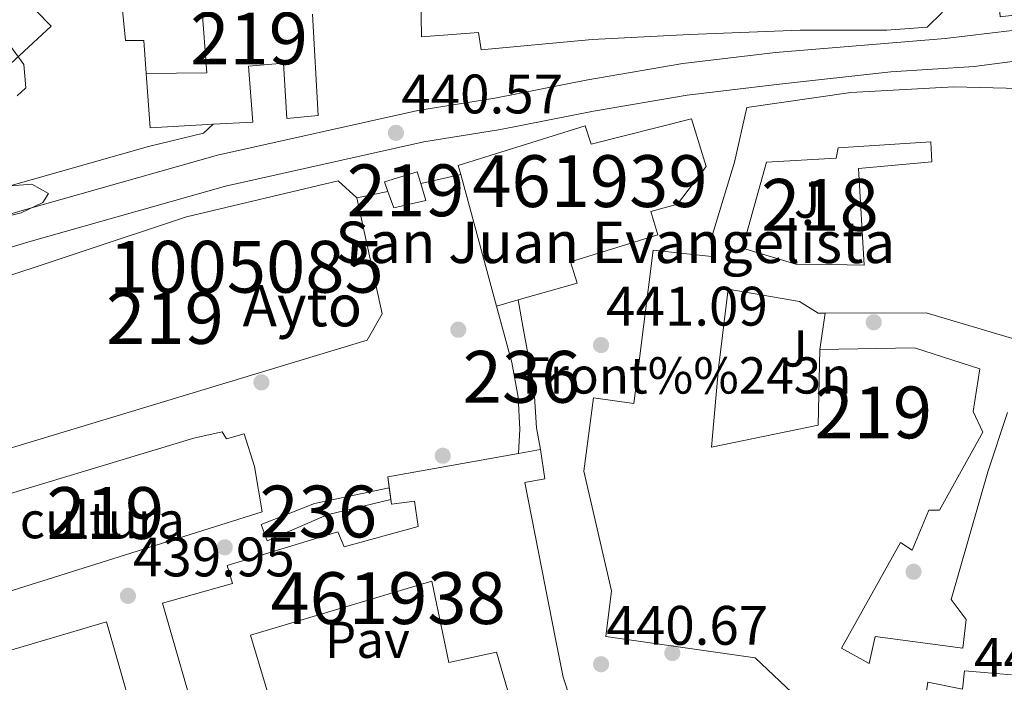
# Model space of a CAD drawing. Extents: x 614178 to 621078, y 738839 to 743582.
# Drawn here: x 615213 to 615403, y 743193 to 743321 of the extents above; entities that cross this region are included whole.
import ezdxf
from ezdxf.enums import TextEntityAlignment as Align

# ---------------------------------------------------------------- set-up
doc = ezdxf.new("R2010")
doc.units = 0
doc.header["$MEASUREMENT"] = 0
doc.linetypes.add('DGN Style 3', pattern=[110.69454200000001, 79.06753, -31.627012])
for name, color, linetype in [('Nivel 15', 7, 'Continuous'), ('Nivel 16', 7, 'Continuous'), ('Nivel 17', 7, 'Continuous'), ('Nivel 19', 7, 'Continuous'), ('Nivel 21', 7, 'Continuous'), ('Nivel 26', 7, 'Continuous'), ('Nivel 27', 7, 'Continuous'), ('Nivel 35', 7, 'Continuous'), ('Nivel 41', 7, 'Continuous'), ('Nivel 44', 7, 'Continuous'), ('Nivel 48', 7, 'Continuous'), ('Nivel 52', 7, 'Continuous'), ('Nivel 57', 7, 'Continuous'), ('Nivel 58', 7, 'Continuous'), ('Nivel 7', 7, 'Continuous')]:
    doc.layers.add(name, color=color, linetype=linetype)
doc.styles.add('Style-arial', font='arial.shx', dxfattribs={"bigfont": 'arialbig.shx'})
doc.styles.add('Style-arialn', font='arialn.shx', dxfattribs={"bigfont": 'arialnbig.shx'})

# ---------------------------------------------------------------- blocks, each defined once
blk = doc.blocks.new('5PATER')
at = {"layer": 'Nivel 7', "linetype": 'Continuous', "lineweight": 0}
h = blk.add_hatch(color=53, dxfattribs=at)
edge = h.paths.add_edge_path()
edge.add_ellipse((0, 0), major_axis=(-1.095731442945027, -1.110710700472634), ratio=0.9994222409660316, start_angle=0, end_angle=360)
blk = doc.blocks.new('5PERFI_1')
at = {"layer": 'Nivel 17', "linetype": 'Continuous', "lineweight": 0}
h = blk.add_hatch(color=7, dxfattribs=at)
edge = h.paths.add_edge_path()
edge.add_arc((0, 0), 1.559999998246487, 315.0000000018422, 675.0000000018422)
blk = doc.blocks.new('5PERFI')
at = {"layer": 'Nivel 17', "color": 7, "linetype": 'Continuous', "lineweight": 0}
blk.add_blockref('5PERFI_1', (0, 0), dxfattribs=at)

msp = doc.modelspace()

# ---------------------------------------------------------------- linework, layer by layer
at = {"layer": 'Nivel 15', "color": 1, "linetype": 'Continuous', "lineweight": 13, "extrusion": (0.03576800728720023, 0.01011335925443385, 0.9993089460318535), "elevation": 29971.19282811974, "flags": 128}
msp.add_lwpolyline([(547812.3357125476, -793760.1226404246), (547812.3357125476, -793755.7643207945)], dxfattribs=at)
at = {"layer": 'Nivel 15', "color": 1, "linetype": 'Continuous', "lineweight": 13, "elevation": 444.55, "flags": 128}
msp.add_lwpolyline([(615309.2690000001, 743237.56), (615309.521, 743242.2409999999), (615309.2010000001, 743248.4010000001), (615307.9610000001, 743255.121), (615305.041, 743266.0009999999)], dxfattribs=at)
at = {"layer": 'Nivel 15', "color": 1, "linetype": 'Continuous', "lineweight": 13, "extrusion": (-0.07704046807688576, 0.2318145585263243, 0.969704479072743), "elevation": 125322.7727165302, "flags": 128}
msp.add_lwpolyline([(-818281.798354387, -495657.4497851739), (-818282.1930163223, -495659.6194173908), (-818307.5587333087, -495655.8368887709)], dxfattribs=at)
at = {"layer": 'Nivel 15', "color": 1, "linetype": 'Continuous', "lineweight": 13, "extrusion": (-0.03552672566528251, -0.00635838152193791, 0.9993484991472821), "elevation": -26139.26861456468, "flags": 128}
msp.add_lwpolyline([(-623210.1988403059, 736161.3636839793), (-623210.1988403059, 736165.6860630694)], dxfattribs=at)
at = {"layer": 'Nivel 15', "color": 1, "linetype": 'Continuous', "lineweight": 13, "extrusion": (-0.03245913331441832, 0.2381397199048011, 0.9706883529064001), "elevation": 157454.4640590813, "flags": 128}
msp.add_lwpolyline([(-710023.6293047841, -634065.2836555091), (-710023.6293047844, -634067.6178324518)], dxfattribs=at)
at = {"layer": 'Nivel 15', "color": 1, "linetype": 'Continuous', "lineweight": 13}
for points in [[(615434.881, 743385.7609999999, 458.31), (615444.4410000001, 743384.9610000001, 458.31), (615441.4410000001, 743346.561, 458.37), (615445.281, 743337.601, 452.79), (615445.6810000001, 743335.6810000001, 450.57), (615444.7609999999, 743331.361, 451.11), (615428.7209999999, 743325.121, 451.17), (615402.2409999999, 743321.841, 451.47), (615401.4010000001, 743332.081, 451.41), (615406.281, 743332.081, 446.55), (615406.521, 743339.361, 452.79), (615391.281, 743339.601, 457.65), (615391.041, 743322.6410000001, 457.59), (615388.121, 743319.841, 457.59), (615380.361, 743319.281, 457.41), (615363.6410000001, 743319.281, 452.07), (615342.281, 743318.4010000001, 451.53), (615323.4809999999, 743317.4410000001, 448.95), (615302.081, 743315.4410000001, 448.11), (615301.521, 743318.801, 458.61), (615290.561, 743318.0009999999, 457.35), (615290.121, 743346.321, 457.65), (615291.081, 743353.281, 457.11)], [(615269.4809999999, 743322.321, 453.15), (615270.601, 743302.801, 452.55), (615264.521, 743302.2409999999, 452.55), (615263.881, 743312.881, 445.47), (615257.121, 743312.321, 443.97), (615258.0009999999, 743301.521, 443.85), (615250.304, 743301.0860000001, 443.943), (615238.1610000001, 743300.4010000001, 444.09), (615237.361, 743310.881, 444.15), (615249.081, 743311.041, 445.65), (615247.801, 743328.081, 445.59)], [(615213.2010000001, 743326.081, 443.85), (615219.081, 743320.0009999999, 443.55), (615210.361, 743312.0009999999, 443.73)], [(615326.121, 743202.2409999999, 450.49), (615327.2409999999, 743211.041, 449.23), (615321.881, 743234.1610000001, 447.19), (615323.7209999999, 743248.321, 445.03), (615331.521, 743247.2010000001, 446.89), (615335.281, 743276.801, 450.31), (615346.521, 743275.601, 449.47), (615346.521, 743279.2010000001, 448.99), (615350.9610000001, 743293.7609999999, 451.45), (615353.321, 743304.321, 451.57), (615373.4010000001, 743307.2010000001, 457.09), (615393.321, 743308.321, 457.27), (615416.041, 743307.7609999999, 453.31)], [(615305.041, 743266.0009999999, 446.35), (615298.1170000001, 743291.3759999999, 445.003), (615297.6410000001, 743293.121, 444.91), (615322.121, 743300.801, 445.45), (615323.321, 743297.281, 453.55), (615342.6410000001, 743302.1610000001, 447.07), (615345.4809999999, 743292.9610000001, 447.19), (615339.9610000001, 743285.6810000001, 453.97), (615334.801, 743284.2409999999, 454.39), (615336.1610000001, 743279.7609999999, 454.33), (615319.321, 743274.561, 446.23), (615320.601, 743270.4010000001, 445.75), (615309.2320000001, 743267.186, 446.188)], [(615352.4809999999, 743277.2010000001, 445.63), (615357.121, 743293.7609999999, 451.81), (615370.561, 743294.561, 451.39), (615370.9610000001, 743296.561, 451.81), (615388.881, 743297.6810000001, 457.09), (615389.041, 743293.841, 457.15), (615374.9210000001, 743292.561, 457.15), (615375.9610000001, 743273.9210000001, 457.45), (615369.4010000001, 743274.0009999999, 457.57), (615362.801, 743274.081, 446.83), (615352.4809999999, 743277.2010000001, 445.63)], [(615285.2010000001, 743284.9610000001, 444.97), (615284.0630000001, 743288.1470000001, 444.97), (615283.4010000001, 743290.0009999999, 444.97), (615289.6810000001, 743291.9210000001, 445.09), (615290.3929999999, 743289.6359999999, 445.115), (615291.4010000001, 743286.4010000001, 445.15), (615285.2010000001, 743284.9610000001, 444.97)], [(615197.4809999999, 743234.4809999999, 453.85), (615193.4809999999, 743248.0009999999, 453.85), (615201.321, 743250.7209999999, 455.59), (615202.521, 743246.561, 456.25), (615210.9210000001, 743249.281, 446.23), (615207.081, 743260.0009999999, 457.33), (615204.2409999999, 743269.6810000001, 456.91), (615245.1610000001, 743283.2010000001, 457.39), (615274.4410000001, 743290.1610000001, 458.17), (615278.081, 743286.881, 458.53), (615282.9210000001, 743264.4809999999, 462.61), (615280.081, 743259.4410000001, 462.73), (615197.4809999999, 743234.4809999999, 453.85)], [(615411.601, 743257.6810000001, 456.91), (615387.9610000001, 743264.7209999999, 457.57), (615368.439, 743264.646, 457.795), (615367.121, 743264.6410000001, 457.81), (615363.521, 743266.881, 446.17), (615349.7209999999, 743269.281, 453.85), (615347.881, 743254.0009999999, 448.57), (615346.521, 743238.801, 445.51), (615367.121, 743243.041, 444.07), (615367.4010000001, 743257.601, 458.05), (615385.6810000001, 743257.9210000001, 457.81), (615398.321, 743253.9210000001, 457.57), (615397.041, 743245.6810000001, 457.39), (615398.881, 743241.6810000001, 446.05), (615390.521, 743226.6410000001, 446.23), (615388.4809999999, 743226.6410000001, 447.85), (615385.2409999999, 743218.881, 448.09), (615383.0009999999, 743220.4010000001, 446.05), (615371.601, 743200.0009999999, 445.99), (615376.9610000001, 743197.041, 449.89), (615378.121, 743202.2409999999, 449.47), (615395.041, 743200.0009999999, 452.53), (615395.6810000001, 743205.521, 451.93), (615392.801, 743209.361, 451.81), (615399.881, 743234.0009999999, 451.51), (615403.6810000001, 743245.4410000001, 446.17)], [(615309.2320000001, 743267.186, 443.77), (615310.1610000001, 743261.7609999999, 444.31), (615312.2409999999, 743250.6410000001, 444.67), (615312.7209999999, 743242.4809999999, 444.67), (615313.521, 743238.321, 444.61)], [(615206.9610000001, 743209.6810000001, 457.33), (615203.6810000001, 743210.801, 457.27), (615199.521, 743223.601, 457.21), (615200.881, 743226.7209999999, 457.09), (615246.561, 743240.4809999999, 459.07), (615252.041, 743241.7609999999, 451.21), (615252.9210000001, 743240.4010000001, 448.03), (615256.281, 743241.361, 448.03), (615258.281, 743235.041, 448.09), (615259.7609999999, 743226.321, 448.27), (615206.9610000001, 743209.6810000001, 457.33)], [(615313.521, 743238.321, 446.89), (615314.321, 743232.6410000001, 446.89), (615310.4809999999, 743231.9210000001, 453.73), (615316.4010000001, 743201.7609999999, 453.31), (615317.881, 743194.4010000001, 457.45), (615323.6810000001, 743176.7209999999, 459.43), (615312.841, 743173.121, 461.29), (615311.959, 743176.04, 461.551), (615307.1610000001, 743191.9210000001, 462.97), (615304.993, 743199.2350000001, 453.25), (615295.801, 743197.2010000001, 453.25), (615292.561, 743212.881, 453.79), (615257.561, 743202.4809999999, 449.05), (615269.2010000001, 743163.601, 449.29), (615254.801, 743158.9610000001, 449.29), (615240.521, 743208.6410000001, 453.85), (615254.081, 743212.4809999999, 453.85), (615253.041, 743215.9210000001, 452.77), (615274.361, 743222.4010000001, 453.07), (615275.6410000001, 743219.521, 453.67), (615289.9210000001, 743223.4410000001, 454.03), (615289.1610000001, 743228.321, 453.43), (615284.7609999999, 743227.7609999999, 447.13), (615284.6359999999, 743228.675, 446.901)], [(615284.6359999999, 743228.675, 444.13), (615272.321, 743225.6810000001, 443.77), (615260.7209999999, 743220.7209999999, 443.29), (615259.561, 743223.841, 443.29), (615269.881, 743227.9210000001, 443.41), (615284.3300000001, 743230.9199999999, 443.59)], [(615203.081, 743140.9610000001, 455.65), (615187.081, 743192.4809999999, 448.27), (615229.7609999999, 743205.041, 448.27), (615244.521, 743153.361, 455.35), (615203.081, 743140.9610000001, 455.65)], [(615404.4410000001, 743194.801, 443.83), (615395.361, 743195.601, 446.47), (615395.0009999999, 743192.081, 445.87), (615388.281, 743193.4410000001, 449.71), (615386.9610000001, 743184.6410000001, 449.89), (615401.521, 743182.321, 450.07), (615400.2010000001, 743174.081, 449.95), (615385.121, 743176.9610000001, 450.07), (615371.521, 743182.4010000001, 449.77), (615354.9610000001, 743198.081, 450.19), (615326.121, 743202.2409999999, 450.49)]]:
    msp.add_polyline3d(points, dxfattribs=at)
at = {"layer": 'Nivel 16', "color": 1, "linetype": 'Continuous', "lineweight": 13, "extrusion": (-0.08834939344487022, -0.0199026339453747, 0.99589069171268), "elevation": -68712.84469062433, "flags": 128}
msp.add_lwpolyline([(-589899.303922507, 760499.3774463958), (-589899.303922507, 760507.3276775875)], dxfattribs=at)
at = {"layer": 'Nivel 16', "color": 1, "linetype": 'Continuous', "lineweight": 13, "flags": 128}
for points, elevation in [([(615278.081, 743286.881), (615284.0630000001, 743288.1470000001)], 442.93), ([(615368.439, 743264.646), (615367.4010000001, 743257.601)], 444.67)]:
    msp.add_lwpolyline(points, dxfattribs=dict(at, elevation=elevation))
at = {"layer": 'Nivel 16', "color": 1, "linetype": 'Continuous', "lineweight": 13}
for points in [[(615237.361, 743310.881, 441.64), (615236.9610000001, 743317.281, 441.82), (615233.4010000001, 743317.281, 441.82), (615232.841, 743323.121, 442), (615228.9210000001, 743327.841, 442.06), (615233.281, 743331.2010000001, 442.06), (615239.2010000001, 743324.321, 442.24), (615242.321, 743326.4809999999, 442.48), (615244.281, 743327.361, 442.6), (615247.801, 743328.081, 442.54)], [(615250.304, 743301.0860000001, 442.07), (615248.4809999999, 743299.361, 442.01), (615237.841, 743296.801, 441.95), (615209.5519999999, 743288.736, 441.767)]]:
    msp.add_polyline3d(points, dxfattribs=at)
at = {"layer": 'Nivel 21', "color": 7, "linetype": 'Continuous', "lineweight": 13}
for points in [[(615046.361, 743233.601, 438.213), (615073.6410000001, 743241.7609999999, 439.046), (615117.9610000001, 743255.841, 439.345), (615213.4809999999, 743284.4809999999, 440.069), (615251.1610000001, 743295.121, 440.34), (615289.801, 743303.7609999999, 440.68), (615304.6810000001, 743306.1610000001, 440.814), (615322.6410000001, 743309.6810000001, 440.989), (615340.9610000001, 743312.801, 441.159), (615358.881, 743314.9610000001, 441.306), (615391.601, 743317.6810000001, 441.552), (615417.4809999999, 743320.7209999999, 441.764)], [(615412.4410000001, 743314.2409999999, 441.607), (615397.2010000001, 743312.2409999999, 441.478), (615381.121, 743311.2010000001, 441.363), (615359.619, 743308.831, 441.19), (615341.8489999999, 743306.689, 441.043), (615323.753, 743303.6070000001, 440.876), (615305.7660000001, 743300.0819999999, 440.714), (615290.967, 743297.6950000001, 440.619), (615252.6740000001, 743289.132, 440.329), (615215.206, 743278.5519999999, 440.06), (615119.7820000001, 743249.9410000001, 439.338), (615075.46, 743235.8600000001, 439.107), (615047.469, 743227.4880000001, 438.275)]]:
    msp.add_polyline3d(points, dxfattribs=at)
at = {"layer": 'Nivel 27', "color": 6, "linetype": 'Continuous', "lineweight": 13}
msp.add_polyline3d([(615269.2010000001, 743163.601, 439.96), (615254.801, 743158.9610000001, 439.899), (615240.521, 743208.6410000001, 440.169), (615254.081, 743212.4809999999, 440.635), (615253.041, 743215.9210000001, 440.706), (615274.361, 743222.4010000001, 440.701), (615275.6410000001, 743219.521, 440.657), (615289.9210000001, 743223.4410000001, 440.63), (615289.1610000001, 743228.321, 440.697), (615284.7609999999, 743227.7609999999, 440.713), (615284.041, 743233.041, 440.779), (615309.2690000001, 743237.56, 440.862), (615313.521, 743238.321, 440.89), (615314.321, 743232.6410000001, 440.855), (615310.4809999999, 743231.9210000001, 440.83), (615316.4010000001, 743201.7609999999, 440.607), (615317.881, 743194.4010000001, 440.525), (615323.6810000001, 743176.7209999999, 440.516), (615312.841, 743173.121, 440.322), (615311.959, 743176.04, 440.306), (615269.2010000001, 743163.601, 439.96)], dxfattribs=at)
at = {"layer": 'Nivel 35', "color": 92, "linetype": 'DGN Style 3', "lineweight": 0}
for points in [[(615210.6810000001, 743316.881, 440.159), (615213.7609999999, 743312.6410000001, 440.164), (615214.1610000001, 743308.1610000001, 440.151), (615212.4809999999, 743306.561, 440.136)], [(615208.72, 743289.0249999999, 440.054), (615215.321, 743289.521, 440.097), (615218.521, 743287.7609999999, 440.111), (615217.4410000001, 743286.0009999999, 440.098), (615213.281, 743284.0009999999, 440.066), (615208.4240000001, 743282.807, 440.031)]]:
    msp.add_polyline3d(points, dxfattribs=at)
at = {"layer": 'Nivel 52', "color": 1, "linetype": 'Continuous', "lineweight": 13}
for points in [[(615290.121, 743346.321, 457.65), (615290.561, 743318.0009999999, 457.35), (615301.521, 743318.801, 458.61), (615302.081, 743315.4410000001, 448.11), (615323.4809999999, 743317.4410000001, 448.95), (615342.281, 743318.4010000001, 451.53), (615363.6410000001, 743319.281, 452.07), (615380.361, 743319.281, 457.41), (615388.121, 743319.841, 457.59), (615391.041, 743322.6410000001, 457.59)], [(615247.801, 743328.081, 445.59), (615249.081, 743311.041, 445.65), (615237.361, 743310.881, 444.15), (615238.1610000001, 743300.4010000001, 444.09), (615250.304, 743301.0860000001, 443.943), (615258.0009999999, 743301.521, 443.85), (615257.121, 743312.321, 443.97), (615263.881, 743312.881, 445.47), (615264.521, 743302.2409999999, 452.55), (615270.601, 743302.801, 452.55), (615269.4809999999, 743322.321, 453.15)], [(615210.361, 743312.0009999999, 443.73), (615219.081, 743320.0009999999, 443.55), (615213.2010000001, 743326.081, 443.85)], [(615416.041, 743307.7609999999, 453.31), (615393.321, 743308.321, 457.27), (615373.4010000001, 743307.2010000001, 457.09), (615353.321, 743304.321, 451.57), (615350.9610000001, 743293.7609999999, 451.45), (615346.521, 743279.2010000001, 448.99), (615346.521, 743275.601, 449.47), (615335.281, 743276.801, 450.31), (615331.521, 743247.2010000001, 446.89), (615323.7209999999, 743248.321, 445.03), (615321.881, 743234.1610000001, 447.19), (615327.2409999999, 743211.041, 449.23), (615326.121, 743202.2409999999, 450.49), (615354.9610000001, 743198.081, 450.19), (615371.521, 743182.4010000001, 449.77), (615385.121, 743176.9610000001, 450.07), (615400.2010000001, 743174.081, 449.95), (615401.521, 743182.321, 450.07), (615386.9610000001, 743184.6410000001, 449.89), (615388.281, 743193.4410000001, 449.71), (615395.0009999999, 743192.081, 445.87), (615395.361, 743195.601, 446.47), (615404.4410000001, 743194.801, 443.83)], [(615403.6810000001, 743245.4410000001, 446.17), (615399.881, 743234.0009999999, 451.51), (615392.801, 743209.361, 451.81), (615395.6810000001, 743205.521, 451.93), (615395.041, 743200.0009999999, 452.53), (615378.121, 743202.2409999999, 449.47), (615376.9610000001, 743197.041, 449.89), (615371.601, 743200.0009999999, 445.99), (615383.0009999999, 743220.4010000001, 446.05), (615385.2409999999, 743218.881, 448.09), (615388.4809999999, 743226.6410000001, 447.85), (615390.521, 743226.6410000001, 446.23), (615398.881, 743241.6810000001, 446.05), (615397.041, 743245.6810000001, 457.39), (615398.321, 743253.9210000001, 457.57), (615385.6810000001, 743257.9210000001, 457.81), (615367.4010000001, 743257.601, 458.05), (615367.121, 743243.041, 444.07), (615346.521, 743238.801, 445.51), (615347.881, 743254.0009999999, 448.57), (615349.7209999999, 743269.281, 453.85), (615363.521, 743266.881, 446.17), (615367.121, 743264.6410000001, 457.81), (615368.439, 743264.646, 457.795), (615387.9610000001, 743264.7209999999, 457.57), (615411.601, 743257.6810000001, 456.91)], [(615323.6810000001, 743176.7209999999, 459.43), (615317.881, 743194.4010000001, 457.45), (615316.4010000001, 743201.7609999999, 453.31), (615310.4809999999, 743231.9210000001, 453.73), (615314.321, 743232.6410000001, 446.89), (615313.521, 743238.321, 446.89), (615309.2690000001, 743237.56, 446.734), (615284.041, 743233.041, 445.81), (615284.3300000001, 743230.9199999999, 446.34), (615284.6359999999, 743228.675, 446.901), (615284.7609999999, 743227.7609999999, 447.13), (615289.1610000001, 743228.321, 453.43), (615289.9210000001, 743223.4410000001, 454.03), (615275.6410000001, 743219.521, 453.67), (615274.361, 743222.4010000001, 453.07), (615253.041, 743215.9210000001, 452.77), (615254.081, 743212.4809999999, 453.85), (615240.521, 743208.6410000001, 453.85), (615254.801, 743158.9610000001, 449.29)], [(615269.2010000001, 743163.601, 449.29), (615257.561, 743202.4809999999, 449.05), (615292.561, 743212.881, 453.79), (615295.801, 743197.2010000001, 453.25), (615304.993, 743199.2350000001, 453.25), (615307.1610000001, 743191.9210000001, 462.97)]]:
    msp.add_polyline3d(points, dxfattribs=at)
for points in [[(615309.2320000001, 743267.186, 446.188), (615320.601, 743270.4010000001, 445.75), (615319.321, 743274.561, 446.23), (615336.1610000001, 743279.7609999999, 454.33), (615334.801, 743284.2409999999, 454.39), (615339.9610000001, 743285.6810000001, 453.97), (615345.4809999999, 743292.9610000001, 447.19), (615342.6410000001, 743302.1610000001, 447.07), (615323.321, 743297.281, 453.55), (615322.121, 743300.801, 445.45), (615297.6410000001, 743293.121, 444.91), (615298.1170000001, 743291.3759999999, 445.003), (615305.041, 743266.0009999999, 446.35)], [(615352.4809999999, 743277.2010000001, 445.63), (615362.801, 743274.081, 446.83), (615369.4010000001, 743274.0009999999, 457.57), (615375.9610000001, 743273.9210000001, 457.45), (615374.9210000001, 743292.561, 457.15), (615389.041, 743293.841, 457.15), (615388.881, 743297.6810000001, 457.09), (615370.9610000001, 743296.561, 451.81), (615370.561, 743294.561, 451.39), (615357.121, 743293.7609999999, 451.81)], [(615285.2010000001, 743284.9610000001, 444.97), (615291.4010000001, 743286.4010000001, 445.15), (615290.3929999999, 743289.6359999999, 445.115), (615289.6810000001, 743291.9210000001, 445.09), (615283.4010000001, 743290.0009999999, 444.97), (615284.0630000001, 743288.1470000001, 444.97)], [(615197.4809999999, 743234.4809999999, 453.85), (615280.081, 743259.4410000001, 462.73), (615282.9210000001, 743264.4809999999, 462.61), (615278.081, 743286.881, 458.53), (615274.4410000001, 743290.1610000001, 458.17), (615245.1610000001, 743283.2010000001, 457.39), (615204.2409999999, 743269.6810000001, 456.91), (615207.081, 743260.0009999999, 457.33), (615210.9210000001, 743249.281, 446.23), (615202.521, 743246.561, 456.25), (615201.321, 743250.7209999999, 455.59), (615193.4809999999, 743248.0009999999, 453.85)], [(615206.9610000001, 743209.6810000001, 457.33), (615259.7609999999, 743226.321, 448.27), (615258.281, 743235.041, 448.09), (615256.281, 743241.361, 448.03), (615252.9210000001, 743240.4010000001, 448.03), (615252.041, 743241.7609999999, 451.21), (615246.561, 743240.4809999999, 459.07), (615200.881, 743226.7209999999, 457.09), (615199.521, 743223.601, 457.21), (615203.6810000001, 743210.801, 457.27)]]:
    msp.add_polyline3d(points, close=True, dxfattribs=at)
at = {"layer": 'Nivel 52', "color": 1, "linetype": 'Continuous', "lineweight": 0}
for points in [[(615197.4809999999, 743234.4809999999, 453.85), (615280.081, 743259.4410000001, 462.73), (615282.9210000001, 743264.4809999999, 462.61), (615278.081, 743286.881, 458.53), (615274.4410000001, 743290.1610000001, 458.17), (615245.1610000001, 743283.2010000001, 457.39), (615204.2409999999, 743269.6810000001, 456.91), (615207.081, 743260.0009999999, 457.33), (615210.9210000001, 743249.281, 446.23), (615202.521, 743246.561, 456.25), (615201.321, 743250.7209999999, 455.59), (615193.4809999999, 743248.0009999999, 453.85)], [(615313.521, 743238.321, 444.61), (615312.7209999999, 743242.4809999999, 444.67), (615312.2409999999, 743250.6410000001, 444.67), (615310.1610000001, 743261.7609999999, 444.31), (615309.2320000001, 743267.186, 443.77), (615309.2320000001, 743267.186, 446.188), (615305.041, 743266.0009999999, 446.35), (615305.041, 743266.0009999999, 444.55), (615307.9610000001, 743255.121, 444.55), (615309.2010000001, 743248.4010000001, 444.55), (615309.521, 743242.2409999999, 444.55), (615309.2690000001, 743237.56, 444.55), (615309.2690000001, 743237.56, 446.734)], [(615284.3300000001, 743230.9199999999, 443.59), (615269.881, 743227.9210000001, 443.41), (615259.561, 743223.841, 443.29), (615260.7209999999, 743220.7209999999, 443.29), (615272.321, 743225.6810000001, 443.77), (615284.6359999999, 743228.675, 444.13), (615284.6359999999, 743228.675, 446.901)]]:
    msp.add_polyline3d(points, close=True, dxfattribs=at)
at = {"layer": 'Nivel 52', "color": 1, "linetype": 'Continuous', "lineweight": 13}
msp.add_3dface([(615203.081, 743140.9610000001, 455.65), (615244.521, 743153.361, 455.35), (615229.7609999999, 743205.041, 448.27), (615187.081, 743192.4809999999, 448.27)], dxfattribs=at)
at = {"layer": 'Nivel 57', "color": 92, "linetype": 'DGN Style 3', "lineweight": 0}
for points in [[(615212.4809999999, 743306.561, 440.136), (615214.1610000001, 743308.1610000001, 440.151), (615213.7609999999, 743312.6410000001, 440.164), (615210.6810000001, 743316.881, 440.159)], [(615208.4240000001, 743282.807, 440.031), (615213.281, 743284.0009999999, 440.066), (615217.4410000001, 743286.0009999999, 440.098), (615218.521, 743287.7609999999, 440.111), (615215.321, 743289.521, 440.097), (615208.72, 743289.0249999999, 440.054)]]:
    msp.add_polyline3d(points, dxfattribs=at)
at = {"layer": 'Nivel 58', "color": 6, "linetype": 'Continuous', "lineweight": 0}
msp.add_polyline3d([(615269.2010000001, 743163.601, 439.96), (615311.959, 743176.04, 440.306), (615312.841, 743173.121, 440.322), (615323.6810000001, 743176.7209999999, 440.516), (615317.881, 743194.4010000001, 440.525), (615316.4010000001, 743201.7609999999, 440.607), (615310.4809999999, 743231.9210000001, 440.83), (615314.321, 743232.6410000001, 440.855), (615313.521, 743238.321, 440.89), (615309.2690000001, 743237.56, 440.862), (615284.041, 743233.041, 440.779), (615284.7609999999, 743227.7609999999, 440.713), (615289.1610000001, 743228.321, 440.697), (615289.9210000001, 743223.4410000001, 440.63), (615275.6410000001, 743219.521, 440.657), (615274.361, 743222.4010000001, 440.701), (615253.041, 743215.9210000001, 440.706), (615254.081, 743212.4809999999, 440.635), (615240.521, 743208.6410000001, 440.169), (615254.801, 743158.9610000001, 439.899)], close=True, dxfattribs=at)

# ---------------------------------------------------------------- block references
at = {"layer": 'Nivel 17', "color": 7, "linetype": 'Continuous', "lineweight": 0}
for p in [(615377.841, 743262.881, 440.66), (615297.6410000001, 743261.4410000001, 441.08), (615259.6410000001, 743251.281, 440.72), (615294.6410000001, 743237.121, 440.78), (615252.561, 743219.4410000001, 440.78), (615385.521, 743214.7209999999, 440.54), (615338.9610000001, 743199.041, 440.3)]:
    msp.add_blockref('5PERFI', p, dxfattribs=at)
at = {"layer": 'Nivel 7', "color": 53, "linetype": 'Continuous', "lineweight": 0}
for p in [(615285.601, 743299.4410000001, 440.57), (615325.2010000001, 743258.4809999999, 441.09), (615233.881, 743210.081, 439.95), (615325.2010000001, 743196.881, 440.67)]:
    msp.add_blockref('5PATER', p, dxfattribs=at)

# ---------------------------------------------------------------- texts
at = {"layer": 'Nivel 19', "color": 7, "linetype": 'Continuous', "lineweight": 0, "style": 'Style-arial'}
for s, p in [('Front%%243n', (615341.7652130821, 743252.618001, 440.946)), ('Casa de cultura', (615210.5240553548, 743224.683001, 439.862))]:
    msp.add_text(s, height=7.000002, dxfattribs=at).set_placement(p, align=Align.MIDDLE_CENTER)
at = {"layer": 'Nivel 26', "color": 92, "linetype": 'Continuous', "lineweight": 0, "style": 'Style-arial'}
for p in [(615364.9627134567, 743286.551001, 440.91), (615362.5627134566, 743257.831001, 440.78)]:
    msp.add_text('J', height=7.000002, dxfattribs=at).set_placement(p, align=Align.MIDDLE_CENTER)
at = {"layer": 'Nivel 26', "color": 7, "linetype": 'Continuous', "lineweight": 0, "style": 'Style-arial'}
msp.add_text('Pav', height=7.000002, dxfattribs=at).set_placement((615280.0884461885, 743201.5970009998, 440.146), align=Align.MIDDLE_CENTER)
at = {"layer": 'Nivel 41', "color": 7, "linetype": 'Continuous', "lineweight": 0, "style": 'Style-arial'}
for s, p in [('440.57', (615286.6329999999, 743303.1910000001, 440.57)), ('441.09', (615326.162, 743262.2309999999, 441.09)), ('439.95', (615234.842, 743213.831, 439.95)), ('440.67', (615326.233, 743200.631, 440.67)), ('440.55', (615397.202, 743194.4709999999, 440.55))]:
    msp.add_text(s, height=7.5, dxfattribs=at).set_placement(p)
at = {"layer": 'Nivel 44', "color": 53, "linetype": 'Continuous', "lineweight": 0, "style": 'Style-arial'}
msp.add_text('San Juan Evangelista', height=7.999998000000001, dxfattribs=at).set_placement((615273.929, 743274.3160000001, 440.698))
at = {"layer": 'Nivel 44', "color": 7, "linetype": 'Continuous', "lineweight": 0, "style": 'Style-arial'}
msp.add_text('Ayto', height=7.999998000000001, dxfattribs=at).set_placement((615256.01, 743262.0989999999, 440.593))
at = {"layer": 'Nivel 48', "color": 1, "linetype": 'Continuous', "lineweight": 0, "style": 'Style-arialn'}
for s, p in [('219', (615257.261660008, 743317.6610009999, 440.664)), ('461939', (615323.0532644058, 743290.122001, 440.929)), ('219', (615287.457660008, 743288.348001, 440.686)), ('1005085', (615256.7447992049, 743273.5930009999, 467.89)), ('219', (615241.0136600079, 743263.7140009999, 440.435)), ('236', (615309.8476600079, 743252.348001, 440.99)), ('219', (615377.7436600081, 743245.4810009999, 440.64)), ('219', (615229.5166600079, 743226.0560009999, 439.976)), ('236', (615270.622660008, 743226.351001, 440.771))]:
    msp.add_text(s, height=10.000002, dxfattribs=at).set_placement(p, align=Align.MIDDLE_CENTER)
at = {"layer": 'Nivel 48', "color": 30, "linetype": 'Continuous', "lineweight": 0, "style": 'Style-arialn'}
msp.add_text('218', height=10.000002, dxfattribs=at).set_placement((615367.4526600079, 743285.541001, 440.912), align=Align.MIDDLE_CENTER)
at = {"layer": 'Nivel 48', "color": 6, "linetype": 'Continuous', "lineweight": 0, "style": 'Style-arialn'}
msp.add_text('461938', height=10.000002, dxfattribs=at).set_placement((615284.0992644057, 743209.638001, 440.485), align=Align.MIDDLE_CENTER)

doc.saveas('drawing.dxf')
